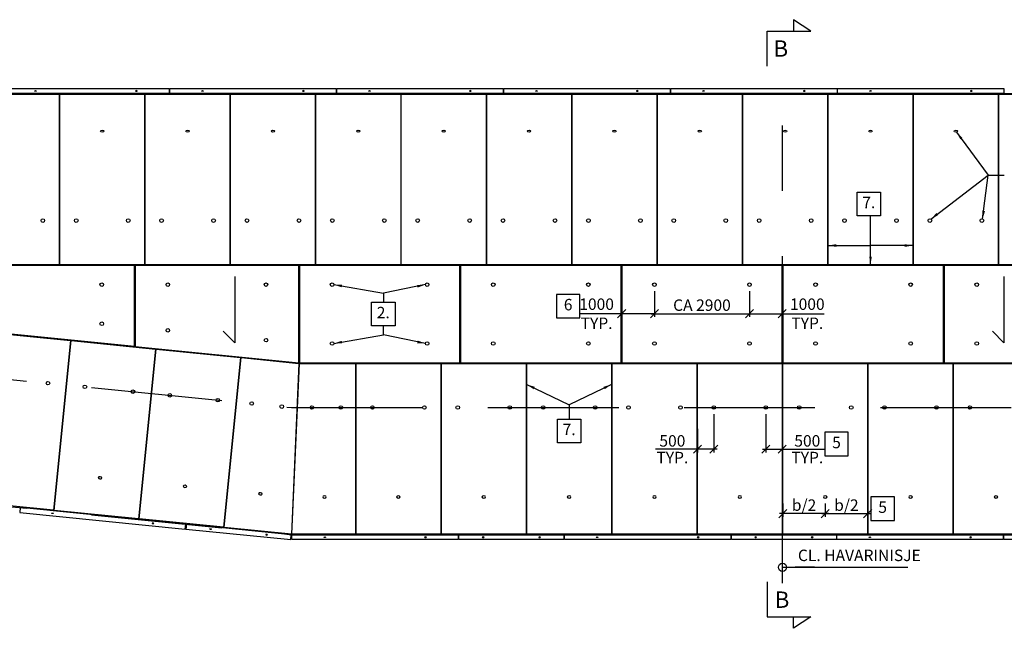
# Model space of a CAD drawing. Units: metres. Extents: x 1 to 142, y 233 to 376.
# Drawn here: x 36 to 66, y 261 to 279 of the extents above; entities that cross this region are included whole.
import ezdxf
from ezdxf.enums import TextEntityAlignment as Align

# ---------------------------------------------------------------- set-up
doc = ezdxf.new("R2010")
doc.units = ezdxf.units.M
doc.header["$PDMODE"] = 35
doc.linetypes.add('CENTER', pattern=[16, 10, -2, 2, -2])
doc.linetypes.add('DASHED', pattern=[6, 4, -2])
for name, color, linetype in [('B_FORM_CE_25', 2, 'CENTER'), ('b_maal_100', 7, 'Continuous'), ('B_STEINBERG_FLATT_', 7, 'Continuous'), ('B_STEINBERG_TAK_EL1', 7, 'Continuous'), ('B_STEINBERG_TAK_EL2', 7, 'Continuous'), ('B_STEINBERG_TAK_EL3', 7, 'Continuous'), ('B_STEINBERG_VEGGEL', 7, 'Continuous'), ('B_symbol', 2, 'Continuous'), ('b_Symbol_100', 7, 'Continuous'), ('b_tekst_100', 7, 'Continuous')]:
    doc.layers.add(name, color=color, linetype=linetype)
doc.layers.add('B_HJ', color=6, linetype='Continuous', plot=False)
doc.styles.add('ISO35', font='ISO3098.shx', dxfattribs={"height": 3.5})
doc.styles.add('ISO50', font='ISO3098', dxfattribs={"height": 0.5})
doc.styles.add('ISOAAJ', font='iso3098.shx')
doc.dimstyles.new('Brudraw_met-mm', dxfattribs={"dimscale": 0.001, "dimtxt": 3.5, "dimasz": 2.5, "dimexe": 1, "dimexo": 2, "dimgap": 0.8, "dimtad": 1, "dimdec": 0, "dimlfac": 1000, "dimzin": 0, "dimdsep": 46, "dimtxsty": 'ISOAAJ', "dimblk1": 'OBLIQUE', "dimblk2": 'OBLIQUE', "dimsah": 1, "dimcen": 4, "dimdle": 1, "dimclrd": 2, "dimclre": 2, "dimclrt": 7, "dimadec": 0, "dimazin": 0, "dimtfac": 1, "dimtdec": 0, "dimtmove": 0, "dimatfit": 3, "dimldrblk": 'OBLIQUE', "dimfxl": 1, "dimtolj": 1, "dimtzin": 0, "dimarcsym": 0})
doc.dimstyles.new('Brudraw_met-mm$7', dxfattribs={"dimscale": 0.001, "dimtxt": 3.5, "dimasz": 2.5, "dimexe": 1, "dimexo": 2, "dimgap": 0.8, "dimtad": 1, "dimdec": 0, "dimlfac": 1000, "dimzin": 0, "dimdsep": 46, "dimtxsty": 'ISOAAJ', "dimblk1": 'OBLIQUE', "dimblk2": 'OBLIQUE', "dimsah": 1, "dimcen": 4, "dimdle": 1, "dimclrd": 2, "dimclre": 2, "dimclrt": 7, "dimadec": 0, "dimazin": 0, "dimtfac": 1, "dimtdec": 0, "dimtmove": 0, "dimatfit": 3, "dimfxl": 1, "dimtolj": 1, "dimtzin": 0, "dimarcsym": 0})

# ---------------------------------------------------------------- blocks, each defined once
blk = doc.blocks.new('_OBLIQUE')
at = {"color": 0, "linetype": 'ByBlock'}
blk.add_line((-0.5, -0.5), (0.5, 0.5), dxfattribs=at)
blk = doc.blocks.new('*D9')
at = {"layer": 'b_maal_100', "color": 2, "lineweight": -2, "transparency": 16777216}
for p, q in [((54.012, 270.95), (54.012, 270.16)), ((55.012, 270.95), (55.012, 270.16)), ((54.012, 270.26), (52.727, 270.26)), ((55.012, 270.26), (53.912, 270.26))]:
    blk.add_line(p, q, dxfattribs=at)
at = {"layer": 'Defpoints', "color": 0, "transparency": 16777216}
for p in [(54.012, 271.15), (55.012, 271.15), (55.012, 270.26)]:
    blk.add_point(p, dxfattribs=at)
at = {"layer": 'b_maal_100', "color": 2, "lineweight": -2, "transparency": 16777216, "xscale": 0.25, "yscale": 0.25, "zscale": 0.25, "rotation": 180}
blk.add_blockref('_OBLIQUE', (54.012, 270.26), dxfattribs=at)
at = {"layer": 'b_maal_100', "color": 2, "lineweight": -2, "transparency": 16777216, "xscale": 0.25, "yscale": 0.25, "zscale": 0.25}
blk.add_blockref('_OBLIQUE', (55.012, 270.26), dxfattribs=at)
at = {"layer": 'b_maal_100', "color": 7, "transparency": 16777216, "insert": (53.244, 270.26), "char_height": 0.35, "attachment_point": 5, "style": 'ISOAAJ'}
blk.add_mtext('\\A1;1000\\PTYP.', dxfattribs=at)
blk = doc.blocks.new('53_AAJ')
at = {"layer": 'B_symbol', "color": 2, "linetype": 'Continuous'}
blk.add_lwpolyline([(-3.6, 7.2), (-3.6, 0), (3.6, 0), (3.6, 7.2)], close=True, dxfattribs=at)
at = {"layer": 'B_symbol', "color": 7, "linetype": 'Continuous', "style": 'ISO35'}
blk.add_attdef('*', text='', height=3.5, dxfattribs=at).set_placement((0, 3.6), align=Align.MIDDLE)
blk = doc.blocks.new('*D13')
at = {"layer": 'b_maal_100', "color": 2, "lineweight": -2, "transparency": 16777216}
for p, q in [((58.419, 267.191), (58.419, 266.016)), ((58.919, 266.736), (58.919, 266.016)), ((58.319, 266.116), (58.919, 266.116)), ((58.919, 266.116), (60.204, 266.116))]:
    blk.add_line(p, q, dxfattribs=at)
at = {"layer": 'Defpoints', "color": 0, "transparency": 16777216}
for p in [(58.419, 267.391), (58.919, 266.936), (58.919, 266.116)]:
    blk.add_point(p, dxfattribs=at)
at = {"layer": 'b_maal_100', "color": 2, "lineweight": -2, "transparency": 16777216, "xscale": 0.25, "yscale": 0.25, "zscale": 0.25, "rotation": 180}
blk.add_blockref('_OBLIQUE', (58.419, 266.116), dxfattribs=at)
at = {"layer": 'b_maal_100', "color": 2, "lineweight": -2, "transparency": 16777216, "xscale": 0.25, "yscale": 0.25, "zscale": 0.25}
blk.add_blockref('_OBLIQUE', (58.919, 266.116), dxfattribs=at)
at = {"layer": 'b_maal_100', "color": 7, "transparency": 16777216, "char_height": 0.35, "attachment_point": 5, "style": 'ISOAAJ'}
for s, insert in [('\\A1;500', (59.686, 266.371)), ('\\A1;TYP.', (59.686, 265.861))]:
    blk.add_mtext(s, dxfattribs=dict(at, insert=insert))
blk = doc.blocks.new('*D14')
at = {"layer": 'b_maal_100', "color": 2, "lineweight": -2, "transparency": 16777216}
for p, q in [((56.829, 267.191), (56.829, 266.016)), ((56.329, 266.736), (56.329, 266.016)), ((56.329, 266.116), (55.044, 266.116)), ((56.929, 266.116), (56.329, 266.116))]:
    blk.add_line(p, q, dxfattribs=at)
at = {"layer": 'Defpoints', "color": 0, "transparency": 16777216}
for p in [(56.829, 267.391), (56.329, 266.936), (56.329, 266.116)]:
    blk.add_point(p, dxfattribs=at)
at = {"layer": 'b_maal_100', "color": 2, "lineweight": -2, "transparency": 16777216, "xscale": 0.25, "yscale": 0.25, "zscale": 0.25, "rotation": 180}
blk.add_blockref('_OBLIQUE', (56.329, 266.116), dxfattribs=at)
at = {"layer": 'b_maal_100', "color": 2, "lineweight": -2, "transparency": 16777216, "xscale": 0.25, "yscale": 0.25, "zscale": 0.25}
blk.add_blockref('_OBLIQUE', (56.829, 266.116), dxfattribs=at)
at = {"layer": 'b_maal_100', "color": 7, "transparency": 16777216, "char_height": 0.35, "attachment_point": 5, "style": 'ISOAAJ'}
for s, insert in [('\\A1;500', (55.561, 266.371)), ('\\A1;TYP.', (55.561, 265.861))]:
    blk.add_mtext(s, dxfattribs=dict(at, insert=insert))
blk = doc.blocks.new('06_AAJ')
at = {"layer": 'B_symbol', "color": 2, "linetype": 'Continuous'}
blk.add_lwpolyline([(0, 0), (0, 10.67), (13.33, 10.67), (8, 14.22), (8, 10.67)], dxfattribs=at)
at = {"layer": 'B_symbol', "color": 5, "style": 'ISO50'}
blk.add_attdef('*', text='', height=5, dxfattribs=at).set_placement((4.51, 2.96), align=Align.CENTER)
blk = doc.blocks.new('05_AAJ')
at = {"layer": 'B_symbol', "color": 2, "linetype": 'Continuous'}
blk.add_lwpolyline([(0, 0), (0, -10.67), (13.33, -10.67), (8, -14.22), (8, -10.67)], dxfattribs=at)
at = {"layer": 'B_symbol', "color": 5, "style": 'ISO50'}
blk.add_attdef('*', text='', height=5, dxfattribs=at).set_placement((4.15, -7.9), align=Align.CENTER)
blk = doc.blocks.new('*D15')
at = {"layer": 'b_maal_100', "color": 2, "lineweight": -2, "transparency": 16777216}
for p, q in [((57.919, 270.95), (57.919, 270.16)), ((58.919, 270.95), (58.919, 270.16)), ((57.919, 270.26), (59.019, 270.26)), ((58.919, 270.26), (60.204, 270.26))]:
    blk.add_line(p, q, dxfattribs=at)
at = {"layer": 'Defpoints', "color": 0, "transparency": 16777216}
for p in [(57.919, 271.15), (58.919, 271.15), (57.919, 270.26)]:
    blk.add_point(p, dxfattribs=at)
at = {"layer": 'b_maal_100', "color": 2, "lineweight": -2, "transparency": 16777216, "xscale": 0.25, "yscale": 0.25, "zscale": 0.25, "rotation": 180}
blk.add_blockref('_OBLIQUE', (57.919, 270.26), dxfattribs=at)
at = {"layer": 'b_maal_100', "color": 2, "lineweight": -2, "transparency": 16777216, "xscale": 0.25, "yscale": 0.25, "zscale": 0.25}
blk.add_blockref('_OBLIQUE', (58.919, 270.26), dxfattribs=at)
at = {"layer": 'b_maal_100', "color": 7, "transparency": 16777216, "insert": (59.686, 270.26), "char_height": 0.35, "attachment_point": 5, "style": 'ISOAAJ'}
blk.add_mtext('\\A1;1000\\PTYP.', dxfattribs=at)
blk = doc.blocks.new('*D17')
at = {"layer": 'b_maal_100', "color": 2, "lineweight": -2, "transparency": 16777216}
for p, q in [((55.012, 270.616), (55.012, 270.16)), ((57.919, 270.616), (57.919, 270.16)), ((54.912, 270.26), (58.019, 270.26))]:
    blk.add_line(p, q, dxfattribs=at)
at = {"layer": 'Defpoints', "color": 0, "transparency": 16777216}
for p in [(55.012, 270.816), (57.919, 270.816), (57.919, 270.26)]:
    blk.add_point(p, dxfattribs=at)
at = {"layer": 'b_maal_100', "color": 2, "lineweight": -2, "transparency": 16777216, "xscale": 0.25, "yscale": 0.25, "zscale": 0.25, "rotation": 180}
blk.add_blockref('_OBLIQUE', (55.012, 270.26), dxfattribs=at)
at = {"layer": 'b_maal_100', "color": 2, "lineweight": -2, "transparency": 16777216, "xscale": 0.25, "yscale": 0.25, "zscale": 0.25}
blk.add_blockref('_OBLIQUE', (57.919, 270.26), dxfattribs=at)
at = {"layer": 'b_maal_100', "color": 7, "transparency": 16777216, "insert": (56.465, 270.522), "char_height": 0.35, "attachment_point": 5, "style": 'ISOAAJ'}
blk.add_mtext('\\A1;CA 2900', dxfattribs=at)
blk = doc.blocks.new('*D18')
at = {"layer": 'b_maal_100', "color": 2, "lineweight": -2, "transparency": 16777216}
for p, q in [((58.939, 264.455), (58.939, 264.045)), ((60.234, 264.455), (60.234, 264.045)), ((60.334, 264.145), (58.839, 264.145))]:
    blk.add_line(p, q, dxfattribs=at)
at = {"layer": 'Defpoints', "color": 0, "transparency": 16777216}
for p in [(58.939, 264.655), (60.234, 264.655), (58.939, 264.145)]:
    blk.add_point(p, dxfattribs=at)
at = {"layer": 'b_maal_100', "color": 2, "lineweight": -2, "transparency": 16777216, "xscale": 0.25, "yscale": 0.25, "zscale": 0.25, "rotation": 180}
blk.add_blockref('_OBLIQUE', (58.939, 264.145), dxfattribs=at)
at = {"layer": 'b_maal_100', "color": 2, "lineweight": -2, "transparency": 16777216, "xscale": 0.25, "yscale": 0.25, "zscale": 0.25}
blk.add_blockref('_OBLIQUE', (60.234, 264.145), dxfattribs=at)
at = {"layer": 'b_maal_100', "color": 7, "transparency": 16777216, "insert": (59.586, 264.406), "char_height": 0.35, "attachment_point": 5, "style": 'ISOAAJ'}
blk.add_mtext('\\A1;b/2', dxfattribs=at)
blk = doc.blocks.new('*D19')
at = {"layer": 'b_maal_100', "color": 2, "lineweight": -2, "transparency": 16777216}
for p, q in [((60.234, 264.455), (60.234, 264.045)), ((61.529, 264.455), (61.529, 264.045)), ((60.134, 264.145), (61.629, 264.145))]:
    blk.add_line(p, q, dxfattribs=at)
at = {"layer": 'Defpoints', "color": 0, "transparency": 16777216}
for p in [(60.234, 264.655), (61.529, 264.655), (61.529, 264.145)]:
    blk.add_point(p, dxfattribs=at)
at = {"layer": 'b_maal_100', "color": 2, "lineweight": -2, "transparency": 16777216, "xscale": 0.25, "yscale": 0.25, "zscale": 0.25, "rotation": 180}
blk.add_blockref('_OBLIQUE', (60.234, 264.145), dxfattribs=at)
at = {"layer": 'b_maal_100', "color": 2, "lineweight": -2, "transparency": 16777216, "xscale": 0.25, "yscale": 0.25, "zscale": 0.25}
blk.add_blockref('_OBLIQUE', (61.529, 264.145), dxfattribs=at)
at = {"layer": 'b_maal_100', "color": 7, "transparency": 16777216, "insert": (60.881, 264.406), "char_height": 0.35, "attachment_point": 5, "style": 'ISOAAJ'}
blk.add_mtext('\\A1;b/2', dxfattribs=at)
blk = doc.blocks.new('36_AAJ')
at = {"layer": 'B_symbol', "color": 2, "linetype": 'Continuous'}
blk.add_lwpolyline([(20.25, 0), (0, 0), (3.54, 3.54)], dxfattribs=at)
at = {"layer": 'B_symbol', "color": 7, "linetype": 'Continuous', "style": 'ISO35'}
blk.add_attdef('*', text='', height=3.5, dxfattribs=at).set_placement((8.01, 0), align=Align.BOTTOM_LEFT)

msp = doc.modelspace()

# ---------------------------------------------------------------- linework, layer by layer
at = {"layer": 'B_FORM_CE_25'}
msp.add_lwpolyline([(58.9288, 262.0203), (58.9288, 277.7989)], dxfattribs=at)
at = {"layer": 'B_HJ', "linetype": 'DASHED'}
msp.add_line((44.1567, 268.7397), (44.1367, 268.7407), dxfattribs=at)
for points in [[(2.1511, 276.9994), (110.1596, 276.9994)], [(1.9604, 270.3911), (13.9203, 270.3911), (43.9203, 267.3911), (74.0201, 267.3911), (104.0201, 270.3911), (109.9702, 270.3911)], [(1.9604, 266.4997), (13.9203, 266.4997), (43.9203, 263.4997), (74.0201, 263.4997), (104.0201, 266.4997), (109.9702, 266.4997)]]:
    msp.add_lwpolyline(points, dxfattribs=at)
at = {"layer": 'B_STEINBERG_FLATT_', "flags": 128}
for points in [[(34.1145, 269.7628), (39.1158, 269.2628), (39.1158, 271.7398), (34.1145, 271.7398)], [(39.1358, 269.2608), (44.1372, 268.7607), (44.1372, 271.7398), (39.1358, 271.7398)], [(44.1572, 268.7597), (49.0644, 268.7597), (49.0644, 271.7398), (44.1572, 271.7398)], [(49.0844, 268.7597), (53.9917, 268.7597), (53.9917, 271.7398), (49.0844, 271.7398)], [(54.0117, 268.7597), (58.9189, 268.7597), (58.9189, 271.7398), (54.0117, 271.7398)], [(58.9389, 268.7597), (63.8461, 268.7597), (63.8461, 271.7398), (58.9389, 271.7398)], [(63.8661, 268.7597), (68.7734, 268.7597), (68.7734, 271.7398), (63.8661, 271.7398)]]:
    msp.add_lwpolyline(points, close=True, dxfattribs=at)
at = {"layer": 'B_STEINBERG_FLATT_'}
for centre in [(38.1158, 271.1498), (40.1358, 271.1498), (43.1372, 271.1498), (45.1572, 271.1498), (48.0644, 271.1498), (50.0844, 271.1498), (52.9917, 271.1498), (55.0117, 271.1498), (57.9189, 271.1498), (59.9389, 271.1498), (62.8461, 271.1498), (64.8661, 271.1498), (38.1158, 269.9527), (40.1358, 269.7507), (43.1372, 269.4506), (45.1572, 269.3497), (48.0644, 269.3497), (50.0844, 269.3497), (52.9917, 269.3497), (55.0117, 269.3497), (57.9189, 269.3497), (59.9389, 269.3497), (62.8461, 269.3497), (64.8661, 269.3497)]:
    msp.add_circle(centre, 0.055, dxfattribs=at)
msp.add_ellipse((44.9304, 263.4247), major_axis=(0.0285, 0), ratio=0.3011638, dxfattribs=at)
at = {"layer": 'B_STEINBERG_TAK_EL1', "linetype": 'Continuous', "ltscale": 25.4}
for p, q in [((36.6508, 264.3417), (36.6707, 264.3397)), ((36.6515, 264.3494), (36.6714, 264.3474)), ((36.654, 264.3737), (36.6739, 264.3717)), ((36.6744, 264.3769), (36.6545, 264.3788)), ((36.6444, 264.278), (36.6643, 264.276)), ((36.6464, 264.2977), (36.6663, 264.2957)), ((39.2415, 264.0183), (39.2614, 264.0163)), ((39.2434, 264.038), (39.2633, 264.036)), ((39.2478, 264.0821), (39.2677, 264.0801)), ((39.2486, 264.0897), (39.2685, 264.0878)), ((39.251, 264.114), (39.2709, 264.1121)), ((39.2714, 264.1172), (39.2515, 264.1192)), ((41.8385, 263.7587), (41.8584, 263.7567)), ((41.8405, 263.7783), (41.8604, 263.7763)), ((41.8449, 263.8224), (41.8648, 263.8204)), ((41.8456, 263.8301), (41.8655, 263.8281)), ((41.8481, 263.8544), (41.868, 263.8524)), ((41.8685, 263.8575), (41.8486, 263.8595)), ((48.4988, 263.6514), (48.4788, 263.6514)), ((48.4788, 263.6462), (48.4988, 263.6462)), ((48.4788, 263.6218), (48.4988, 263.6218)), ((48.4788, 263.6141), (48.4988, 263.6141)), ((48.4788, 263.5698), (48.4988, 263.5698)), ((48.4788, 263.55), (48.4988, 263.55)), ((51.1088, 263.6514), (51.0888, 263.6514)), ((51.0888, 263.6462), (51.1088, 263.6462)), ((51.0888, 263.6218), (51.1088, 263.6218)), ((51.0888, 263.6141), (51.1088, 263.6141)), ((51.0888, 263.5698), (51.1088, 263.5698)), ((51.0888, 263.55), (51.1088, 263.55)), ((53.7188, 263.6514), (53.6988, 263.6514)), ((53.6988, 263.6462), (53.7188, 263.6462)), ((53.6988, 263.6218), (53.7188, 263.6218)), ((53.6988, 263.6141), (53.7188, 263.6141)), ((53.6988, 263.5698), (53.7188, 263.5698)), ((53.6988, 263.55), (53.7188, 263.55)), ((56.3288, 263.6514), (56.3088, 263.6514)), ((56.3088, 263.6462), (56.3288, 263.6462)), ((56.3088, 263.6218), (56.3288, 263.6218)), ((56.3088, 263.6141), (56.3288, 263.6141)), ((56.3088, 263.5698), (56.3288, 263.5698)), ((56.3088, 263.55), (56.3288, 263.55)), ((58.9388, 263.6514), (58.9188, 263.6514)), ((58.9188, 263.6462), (58.9388, 263.6462)), ((58.9188, 263.6218), (58.9388, 263.6218)), ((58.9188, 263.6141), (58.9388, 263.6141)), ((58.9188, 263.5698), (58.9388, 263.5698)), ((58.9188, 263.55), (58.9388, 263.55)), ((61.5488, 263.6514), (61.5288, 263.6514)), ((61.5288, 263.6462), (61.5488, 263.6462)), ((61.5288, 263.6218), (61.5488, 263.6218)), ((61.5288, 263.6141), (61.5488, 263.6141)), ((61.5288, 263.5698), (61.5488, 263.5698)), ((61.5288, 263.55), (61.5488, 263.55)), ((64.1588, 263.6514), (64.1388, 263.6514)), ((64.1388, 263.6462), (64.1588, 263.6462)), ((64.1388, 263.6218), (64.1588, 263.6218)), ((64.1388, 263.6141), (64.1588, 263.6141)), ((64.1388, 263.5698), (64.1588, 263.5698)), ((64.1388, 263.55), (64.1588, 263.55))]:
    msp.add_line(p, q, dxfattribs=at)
at = {"layer": 'B_STEINBERG_TAK_EL1', "linetype": 'Continuous', "ltscale": 25.4, "flags": 128}
for points in [[(37.1604, 269.4382), (36.6414, 264.2478), (34.0642, 264.5055), (34.5832, 269.6959)], [(39.7574, 269.1785), (39.2384, 263.9881), (36.6613, 264.2458), (37.1803, 269.4362)], [(42.3545, 268.9189), (41.8355, 263.7285), (39.2583, 263.9861), (39.7773, 269.1765)], [(48.4788, 268.7397), (48.4788, 263.5197), (45.8888, 263.5197), (45.8888, 268.7397)], [(51.0888, 268.7397), (51.0888, 263.5197), (48.4988, 263.5197), (48.4988, 268.7397)], [(53.6988, 268.7397), (53.6988, 263.5197), (51.1088, 263.5197), (51.1088, 268.7397)], [(56.3088, 268.7397), (56.3088, 263.5197), (53.7188, 263.5197), (53.7188, 268.7397)], [(58.9188, 268.7397), (58.9188, 263.5197), (56.3288, 263.5197), (56.3288, 268.7397)], [(61.5288, 268.7397), (61.5288, 263.5197), (58.9388, 263.5197), (58.9388, 268.7397)], [(64.1388, 268.7397), (64.1388, 263.5197), (61.5488, 263.5197), (61.5488, 268.7397)], [(66.7488, 268.7397), (66.7488, 263.5197), (64.1588, 263.5197), (64.1588, 268.7397)]]:
    msp.add_lwpolyline(points, close=True, dxfattribs=at)
at = {"layer": 'B_STEINBERG_TAK_EL1', "linetype": 'Continuous', "ltscale": 25.4}
for centre in [(36.4699, 268.1361), (37.5993, 268.0232), (39.0669, 267.8764), (40.1963, 267.7635), (41.664, 267.6168), (46.3888, 267.3911), (47.9788, 267.3911), (48.9988, 267.3911), (50.5888, 267.3911), (51.6088, 267.3911), (53.1988, 267.3911), (54.2188, 267.3911), (55.8088, 267.3911), (56.8288, 267.3911), (58.4188, 267.3911), (59.4388, 267.3911), (61.0288, 267.3911), (62.0488, 267.3911), (63.6388, 267.3911), (64.6588, 267.3911)]:
    msp.add_circle(centre, 0.055, dxfattribs=at)
at = {"layer": 'B_STEINBERG_TAK_EL1', "linetype": 'Continuous', "ltscale": 25.4, "extrusion": (0, 0, -1)}
for centre, major_axis in [((38.0622, 265.2409), (0.0547, -0.0055)), ((40.6593, 264.9812), (0.0547, -0.0055)), ((47.1838, 264.655), (0.055, 0)), ((49.7938, 264.655), (0.055, 0)), ((52.4038, 264.655), (0.055, 0)), ((55.0138, 264.655), (0.055, 0)), ((57.6238, 264.655), (0.055, 0)), ((60.2338, 264.655), (0.055, 0)), ((62.8438, 264.655), (0.055, 0)), ((65.4538, 264.655), (0.055, 0))]:
    msp.add_ellipse(centre, major_axis=major_axis, ratio=0.5815213, dxfattribs=at)
at = {"layer": 'B_STEINBERG_TAK_EL2', "ltscale": 25.4}
for p, q in [((36.8138, 276.949), (36.8338, 276.949)), ((39.4238, 276.949), (39.4438, 276.949)), ((42.0338, 276.949), (42.0538, 276.949)), ((44.6438, 276.949), (44.6638, 276.949)), ((47.2538, 276.949), (47.2738, 276.949)), ((49.8638, 276.949), (49.8838, 276.949)), ((52.4738, 276.949), (52.4938, 276.949)), ((55.0838, 276.949), (55.1038, 276.949)), ((57.6938, 276.949), (57.7138, 276.949)), ((60.3038, 276.949), (60.3238, 276.949)), ((62.9138, 276.949), (62.9338, 276.949)), ((65.5238, 276.949), (65.5438, 276.949)), ((36.8138, 276.9293), (36.8338, 276.9293)), ((36.8138, 276.885), (36.8338, 276.885)), ((36.8138, 276.8773), (36.8338, 276.8773)), ((36.8138, 276.8529), (36.8338, 276.8529)), ((36.8338, 276.8477), (36.8138, 276.8477)), ((39.4238, 276.9293), (39.4438, 276.9293)), ((39.4238, 276.885), (39.4438, 276.885)), ((39.4238, 276.8773), (39.4438, 276.8773)), ((39.4238, 276.8529), (39.4438, 276.8529)), ((39.4438, 276.8477), (39.4238, 276.8477)), ((42.0338, 276.9293), (42.0538, 276.9293)), ((42.0338, 276.885), (42.0538, 276.885)), ((42.0338, 276.8773), (42.0538, 276.8773)), ((42.0338, 276.8529), (42.0538, 276.8529)), ((42.0538, 276.8477), (42.0338, 276.8477)), ((44.6438, 276.9293), (44.6638, 276.9293)), ((44.6438, 276.885), (44.6638, 276.885)), ((44.6438, 276.8773), (44.6638, 276.8773)), ((44.6438, 276.8529), (44.6638, 276.8529)), ((44.6638, 276.8477), (44.6438, 276.8477)), ((47.2538, 276.9293), (47.2738, 276.9293)), ((47.2538, 276.885), (47.2738, 276.885)), ((47.2538, 276.8773), (47.2738, 276.8773)), ((47.2538, 276.8529), (47.2738, 276.8529)), ((47.2738, 276.8477), (47.2538, 276.8477)), ((49.8638, 276.9293), (49.8838, 276.9293)), ((49.8638, 276.885), (49.8838, 276.885)), ((49.8638, 276.8773), (49.8838, 276.8773)), ((49.8638, 276.8529), (49.8838, 276.8529)), ((49.8838, 276.8477), (49.8638, 276.8477)), ((52.4738, 276.9293), (52.4938, 276.9293)), ((52.4738, 276.885), (52.4938, 276.885)), ((52.4738, 276.8773), (52.4938, 276.8773)), ((52.4738, 276.8529), (52.4938, 276.8529)), ((52.4938, 276.8477), (52.4738, 276.8477)), ((55.0838, 276.9293), (55.1038, 276.9293)), ((55.0838, 276.885), (55.1038, 276.885)), ((55.0838, 276.8773), (55.1038, 276.8773)), ((55.0838, 276.8529), (55.1038, 276.8529)), ((55.1038, 276.8477), (55.0838, 276.8477)), ((57.6938, 276.9293), (57.7138, 276.9293)), ((57.6938, 276.885), (57.7138, 276.885)), ((57.6938, 276.8773), (57.7138, 276.8773)), ((57.6938, 276.8529), (57.7138, 276.8529)), ((57.7138, 276.8477), (57.6938, 276.8477)), ((60.3038, 276.9293), (60.3238, 276.9293)), ((60.3038, 276.885), (60.3238, 276.885)), ((60.3038, 276.8773), (60.3238, 276.8773)), ((60.3038, 276.8529), (60.3238, 276.8529)), ((60.3238, 276.8477), (60.3038, 276.8477)), ((62.9138, 276.9293), (62.9338, 276.9293)), ((62.9138, 276.885), (62.9338, 276.885)), ((62.9138, 276.8773), (62.9338, 276.8773)), ((62.9138, 276.8529), (62.9338, 276.8529)), ((62.9338, 276.8477), (62.9138, 276.8477)), ((65.5238, 276.9293), (65.5438, 276.9293)), ((65.5238, 276.885), (65.5438, 276.885)), ((65.5238, 276.8773), (65.5438, 276.8773)), ((65.5238, 276.8529), (65.5438, 276.8529)), ((65.5438, 276.8477), (65.5238, 276.8477)), ((43.9125, 263.55), (43.9326, 263.55)), ((43.9134, 263.5698), (43.9334, 263.5698)), ((43.9153, 263.6141), (43.9353, 263.6141)), ((43.9156, 263.6218), (43.9357, 263.6218)), ((43.9167, 263.6462), (43.9367, 263.6462)), ((43.9369, 263.6514), (43.9169, 263.6514)), ((45.8888, 263.6514), (45.8688, 263.6514)), ((45.8688, 263.6462), (45.8888, 263.6462)), ((45.8688, 263.6218), (45.8888, 263.6218)), ((45.8688, 263.6141), (45.8888, 263.6141)), ((45.8688, 263.5698), (45.8888, 263.5698)), ((45.8688, 263.55), (45.8888, 263.55))]:
    msp.add_line(p, q, dxfattribs=at)
at = {"layer": 'B_STEINBERG_TAK_EL2', "ltscale": 25.4, "flags": 128}
for points in [[(36.8138, 276.9794), (36.8138, 271.7598), (34.2238, 271.7598), (34.2238, 276.9794)], [(39.4238, 276.9794), (39.4238, 271.7598), (36.8338, 271.7598), (36.8338, 276.9794)], [(42.0338, 276.9794), (42.0338, 271.7598), (39.4438, 271.7598), (39.4438, 276.9794)], [(44.6438, 276.9794), (44.6438, 271.7598), (42.0538, 271.7598), (42.0538, 276.9794)], [(47.2538, 276.9794), (47.2538, 271.7598), (44.6638, 271.7598), (44.6638, 276.9794)], [(49.8638, 276.9794), (49.8638, 271.7598), (47.2738, 271.7598), (47.2738, 276.9794)], [(52.4738, 276.9794), (52.4738, 271.7598), (49.8838, 271.7598), (49.8838, 276.9794)], [(55.0838, 276.9794), (55.0838, 271.7598), (52.4938, 271.7598), (52.4938, 276.9794)], [(57.6938, 276.9794), (57.6938, 271.7598), (55.1038, 271.7598), (55.1038, 276.9794)], [(60.3038, 276.9794), (60.3038, 271.7598), (57.7138, 271.7598), (57.7138, 276.9794)], [(62.9138, 276.9794), (62.9138, 271.7598), (60.3238, 271.7598), (60.3238, 276.9794)], [(65.5238, 276.9794), (65.5238, 271.7598), (62.9338, 271.7598), (62.9338, 276.9794)], [(68.1338, 276.9794), (68.1338, 271.7598), (65.5438, 271.7598), (65.5438, 276.9794)]]:
    msp.add_lwpolyline(points, close=True, dxfattribs=at)
at = {"layer": 'B_STEINBERG_TAK_EL2', "ltscale": 25.4}
for centre in [(36.3138, 273.1085), (37.3338, 273.1085), (38.9238, 273.1085), (39.9438, 273.1085), (41.5338, 273.1085), (42.5538, 273.1085), (44.1438, 273.1085), (45.1638, 273.1085), (46.7538, 273.1085), (47.7738, 273.1085), (49.3638, 273.1085), (50.3838, 273.1085), (51.9738, 273.1085), (52.9938, 273.1085), (54.5838, 273.1085), (55.6038, 273.1085), (57.1938, 273.1085), (58.2138, 273.1085), (59.8038, 273.1085), (60.8238, 273.1085), (62.4138, 273.1085), (63.4338, 273.1085), (65.0238, 273.1085)]:
    msp.add_circle(centre, 0.055, dxfattribs=at)
for centre in [(38.1288, 275.8445), (40.7388, 275.8445), (43.3488, 275.8445), (45.9588, 275.8445), (48.5688, 275.8445), (51.1788, 275.8445), (53.7888, 275.8445), (56.3988, 275.8445), (59.0088, 275.8445), (61.6188, 275.8445), (64.2288, 275.8445)]:
    msp.add_ellipse(centre, major_axis=(0.055, 0), ratio=0.5815213, dxfattribs=at)
at = {"layer": 'B_STEINBERG_TAK_EL3', "linetype": 'Continuous', "ltscale": 25.4, "flags": 128}
for points in [[(44.1367, 268.7407), (43.9113, 263.5207), (41.8554, 263.7265), (42.3744, 268.9169)], [(45.8688, 268.7397), (45.8688, 263.5197), (43.9313, 263.5197), (44.1567, 268.7397)]]:
    msp.add_lwpolyline(points, close=True, dxfattribs=at)
at = {"layer": 'B_STEINBERG_TAK_EL3', "linetype": 'Continuous', "ltscale": 25.4}
for centre in [(42.6984, 267.5132), (43.618, 267.4213), (44.541, 267.3911), (45.4262, 267.3911)]:
    msp.add_circle(centre, 0.055, dxfattribs=at)
at = {"layer": 'B_STEINBERG_TAK_EL3', "linetype": 'Continuous', "ltscale": 25.4, "extrusion": (0, 0, -1)}
for centre, major_axis in [((42.9639, 264.7507), (0.0547, -0.0055)), ((44.9246, 264.655), (0.055, 0))]:
    msp.add_ellipse(centre, major_axis=major_axis, ratio=0.5815213, dxfattribs=at)
at = {"layer": 'B_STEINBERG_VEGGEL', "ltscale": 25.4, "flags": 128}
for points in [[(35.0888, 276.9994), (35.0888, 277.1494), (40.1738, 277.1494), (40.1738, 276.9994)], [(40.1938, 276.9994), (40.1938, 277.1494), (45.2788, 277.1494), (45.2788, 276.9994)], [(45.2988, 276.9994), (45.2988, 277.1494), (50.3838, 277.1494), (50.3838, 276.9994)], [(50.4038, 276.9994), (50.4038, 277.1494), (55.4888, 277.1494), (55.4888, 276.9994)], [(55.5088, 276.9994), (55.5088, 277.1494), (60.5938, 277.1494), (60.5938, 276.9994)], [(60.6138, 276.9994), (60.6138, 277.1494), (65.6988, 277.1494), (65.6988, 276.9994)], [(40.6683, 263.6741), (40.6832, 263.8234), (35.6235, 264.3293), (35.6086, 264.1801)], [(43.8954, 263.3514), (43.9104, 263.5007), (40.7032, 263.8214), (40.6882, 263.6721)], [(43.9303, 263.3497), (43.9303, 263.4997), (49.0153, 263.4997), (49.0153, 263.3497)], [(49.0353, 263.3497), (49.0353, 263.4997), (52.2419, 263.4997), (52.2419, 263.3497)], [(52.2619, 263.3497), (52.2619, 263.4997), (57.3469, 263.4997), (57.3469, 263.3497)], [(57.3669, 263.3497), (57.3669, 263.4997), (60.5735, 263.4997), (60.5735, 263.3497)], [(60.5935, 263.3497), (60.5935, 263.4997), (65.6785, 263.4997), (65.6785, 263.3497)], [(65.6985, 263.3497), (65.6985, 263.4997), (68.9051, 263.4997), (68.9051, 263.3497)]]:
    msp.add_lwpolyline(points, close=True, dxfattribs=at)
at = {"layer": 'B_STEINBERG_VEGGEL', "ltscale": 25.4}
for centre, major_axis in [((36.0889, 277.0744), (0.0285, 0)), ((41.1939, 277.0744), (0.0285, 0)), ((46.2989, 277.0744), (0.0285, 0)), ((51.4039, 277.0744), (0.0285, 0)), ((56.5089, 277.0744), (0.0285, 0)), ((61.6139, 277.0744), (0.0285, 0)), ((36.6112, 264.1552), (0.0284, -0.0028)), ((41.4421, 263.6722), (0.0284, -0.0028)), ((53.262, 263.4247), (0.0285, 0)), ((61.5936, 263.4247), (0.0285, 0))]:
    msp.add_ellipse(centre, major_axis=major_axis, ratio=0.3011638, dxfattribs=at)
at = {"layer": 'B_STEINBERG_VEGGEL', "ltscale": 25.4, "extrusion": (0, 0, -1)}
for centre, major_axis in [((39.1737, 277.0744), (-0.0285, 0)), ((44.2787, 277.0744), (-0.0285, 0)), ((49.3837, 277.0744), (-0.0285, 0)), ((54.4887, 277.0744), (-0.0285, 0)), ((59.5937, 277.0744), (-0.0285, 0)), ((64.6987, 277.0744), (-0.0285, 0)), ((39.6806, 263.8483), (-0.0284, 0.0028)), ((43.1565, 263.5006), (-0.0284, 0.0028)), ((48.0152, 263.4247), (-0.0285, 0)), ((49.7753, 263.4247), (-0.0285, 0)), ((51.5019, 263.4247), (-0.0285, 0)), ((56.3468, 263.4247), (-0.0285, 0)), ((58.1069, 263.4247), (-0.0285, 0)), ((59.8335, 263.4247), (-0.0285, 0)), ((64.6783, 263.4247), (-0.0285, 0))]:
    msp.add_ellipse(centre, major_axis=major_axis, ratio=0.3011638, dxfattribs=at)

# ---------------------------------------------------------------- block references
at = {"layer": 'b_Symbol_100', "ltscale": 25.4}
ref = msp.add_blockref('05_AAJ', (58.461, 277.8306), dxfattribs=dict(at, xscale=-0.1, yscale=0.1, zscale=0.1, rotation=180))
ref.add_attrib('*', 'B', dxfattribs={"layer": 'B_symbol', "color": 5, "height": 0.5, "style": 'ISO50'}).set_placement((58.8763, 278.1208), align=Align.CENTER)
ref = msp.add_blockref('53_AAJ', (61.566, 273.9772), dxfattribs=dict(at, xscale=-0.09999999999999998, yscale=0.09999999999999998, zscale=0.09999999999999998, rotation=180))
ref.add_attrib('*', '7.', dxfattribs={"layer": 'B_symbol', "color": 7, "linetype": 'Continuous', "height": 0.35, "style": 'ISO35'}).set_placement((61.566, 273.6172), align=Align.MIDDLE)
at = {"layer": 'b_Symbol_100', "xscale": 0.1, "yscale": 0.1, "zscale": 0.1, "rotation": 90}
for p in [(42.1846, 269.3731), (65.6993, 269.3731)]:
    msp.add_blockref('36_AAJ', p, dxfattribs=at)
at = {"layer": 'b_Symbol_100', "xscale": 0.1, "yscale": 0.1, "zscale": 0.1}
for p, values in [((52.3745, 270.1322), {'*': '6'}), ((60.5791, 265.9161), {'*': '5'}), ((61.9888, 263.9382), {'*': '5'})]:
    msp.add_blockref('53_AAJ', p, dxfattribs=at).add_auto_attribs(values)
at = {"layer": 'b_Symbol_100', "ltscale": 25.4}
ref = msp.add_blockref('53_AAJ', (46.7218, 270.6097), dxfattribs=dict(at, xscale=-0.1, yscale=0.1, zscale=0.1, rotation=180))
ref.add_attrib('*', '2.', dxfattribs={"layer": 'B_symbol', "color": 7, "linetype": 'Continuous', "height": 0.35, "style": 'ISO35'}).set_placement((46.7218, 270.2497), align=Align.MIDDLE)
at = {"layer": 'b_Symbol_100'}
ref = msp.add_blockref('53_AAJ', (52.4038, 266.3154), dxfattribs=dict(at, xscale=-0.1, yscale=0.1, zscale=0.1))
ref.add_attrib('*', '7.', dxfattribs={"layer": 'B_symbol', "color": 7, "linetype": 'Continuous', "height": 0.35, "style": 'ISO35'}).set_placement((52.4038, 266.6754), align=Align.MIDDLE)
at = {"layer": 'b_Symbol_100', "ltscale": 25.4}
ref = msp.add_blockref('06_AAJ', (58.461, 262.0608), dxfattribs=dict(at, xscale=-0.1, yscale=0.1, zscale=0.1, rotation=180))
ref.add_attrib('*', 'B', dxfattribs={"layer": 'B_symbol', "color": 5, "height": 0.5, "style": 'ISO50'}).set_placement((58.9125, 261.2646), align=Align.CENTER)

# ---------------------------------------------------------------- texts
at = {"layer": 'b_tekst_100', "color": 7, "insert": (59.399, 262.5851), "char_height": 0.35, "attachment_point": 7, "style": 'ISOAAJ'}
msp.add_mtext('CL. HAVARINISJE', dxfattribs=at)

# ---------------------------------------------------------------- dimensions: what is measured, and where the dimension line sits
at = {"layer": 'b_maal_100'}
dim = msp.add_linear_dim(base=(55.0117, 270.2602), p1=(54.0117, 271.1498), p2=(55.0117, 271.1498), text='<>\\XTYP.', dimstyle='Brudraw_met-mm', override={"dimscale": 0.1}, dxfattribs=at)
dim.commit()
dim.dimension.update_dxf_attribs({"geometry": '*D9', "text_midpoint": (53.2442, 270.2602), "dimtype": 160})
for base, p1, p2, text, picture, middle in [((57.9189, 270.2602), (55.0117, 270.8155), (57.9189, 270.8155), 'CA 2900', '*D17', (56.4653, 270.5216)), ((58.9188, 266.1159), (58.4188, 267.3911), (58.9188, 266.9356), '<>\\XTYP.', '*D13', (59.6863, 266.1159)), ((58.9388, 264.1451), (60.2338, 264.655), (58.9388, 264.655), 'b/2', '*D18', (59.5863, 264.4062)), ((61.5288, 264.1451), (60.2338, 264.655), (61.5288, 264.655), 'b/2', '*D19', (60.8813, 264.4062))]:
    dim = msp.add_linear_dim(base=base, p1=p1, p2=p2, text=text, dimstyle='Brudraw_met-mm', override={"dimscale": 0.1}, dxfattribs=at)
    dim.commit()
    dim.dimension.update_dxf_attribs({"geometry": picture, "text_midpoint": middle})
dim = msp.add_linear_dim(base=(57.9189, 270.2602), p1=(58.9189, 271.1498), p2=(57.9189, 271.1498), angle=180, text='<>\\XTYP.', dimstyle='Brudraw_met-mm', override={"dimscale": 0.1}, dxfattribs=at)
dim.commit()
dim.dimension.update_dxf_attribs({"geometry": '*D15', "text_midpoint": (59.6864, 270.2602), "dimtype": 160})
dim = msp.add_linear_dim(base=(56.3288, 266.1159), p1=(56.8288, 267.3911), p2=(56.3288, 266.9356), angle=180, text='<>\\XTYP.', dimstyle='Brudraw_met-mm', override={"dimscale": 0.1}, dxfattribs=at)
dim.commit()
dim.dimension.update_dxf_attribs({"geometry": '*D14', "text_midpoint": (55.5613, 266.1159)})

# ---------------------------------------------------------------- leaders
at = {"layer": 'b_tekst_100', "ltscale": 25.4}
for points in [[(64.2503, 275.8151), (65.2132, 274.4969), (65.7089, 274.4969)], [(61.6188, 271.7598), (61.6189, 273.2572)], [(60.3238, 272.3458), (61.6188, 272.3458)], [(62.9138, 272.3458), (61.6188, 272.3458)], [(48.0094, 271.1498), (46.7257, 270.8872), (46.7257, 270.6097)], [(48.0094, 269.3497), (46.7257, 269.6122), (46.7257, 269.8897)]]:
    msp.add_leader(points, dimstyle='Brudraw_met-mm$7', override={"dimscale": 0.1, "dimgap": 0.8, "dimtad": 0}, dxfattribs=at)
at = {"layer": 'b_tekst_100'}
for points in [[(63.4627, 273.1553), (65.2132, 274.4969)], [(65.047, 273.1584), (65.2132, 274.4969)], [(45.2122, 271.1498), (46.7257, 270.8872)], [(45.2122, 269.3497), (46.7257, 269.6122)], [(51.1088, 268.097), (52.4038, 267.4706), (52.4038, 267.0354)], [(53.6988, 268.097), (52.4038, 267.4706), (52.4038, 267.0354)]]:
    msp.add_leader(points, dimstyle='Brudraw_met-mm$7', override={"dimscale": 0.1, "dimgap": 0.8, "dimtad": 1}, dxfattribs=at)
at = {"layer": 'b_tekst_100', "annotation_type": 0, "has_hookline": 1, "hookline_direction": 0, "text_width": 3.36}
msp.add_leader([(58.9288, 262.5051), (59.6031, 262.5051), (59.9058, 262.5051), (59.319, 262.5051)], dimstyle='Brudraw_met-mm$7', override={"dimscale": 0.1, "dimgap": 0.8, "dimtad": 1, "dimldrblk": 'Origin'}, dxfattribs=at)

doc.saveas('drawing.dxf')
